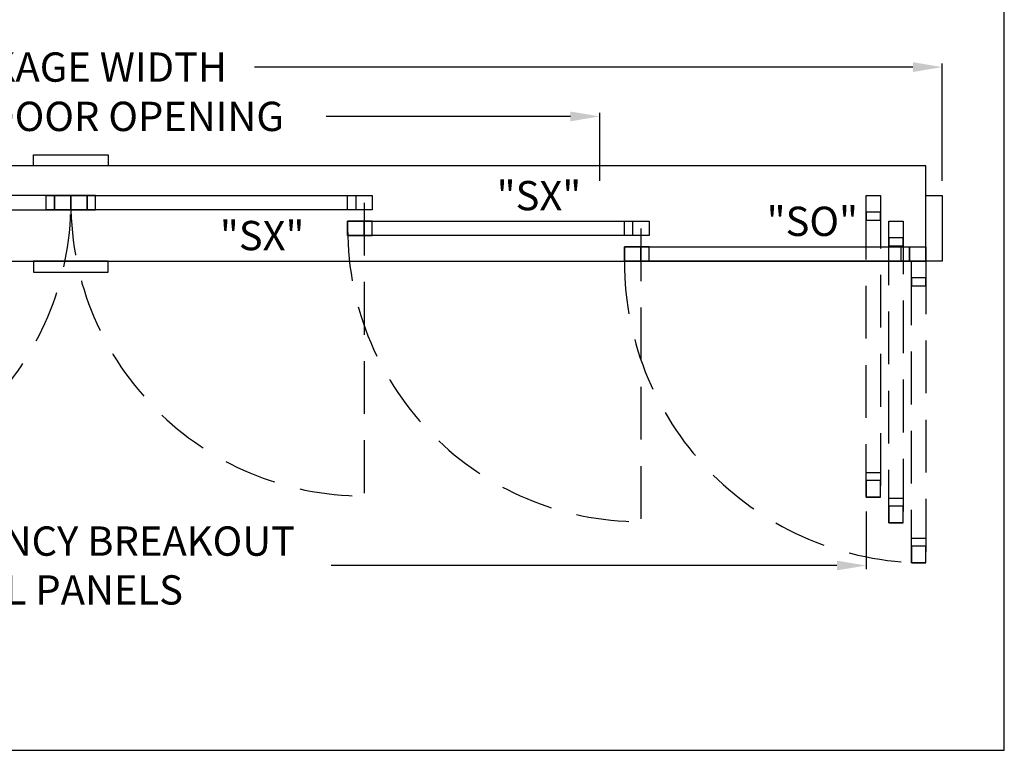
# Model space of a CAD drawing. Units: inches. Extents: x 43 to 287, y 50 to 402.
# Drawn here: x 167 to 287, y 159 to 248 of the extents above; entities that cross this region are included whole.
import ezdxf

# ---------------------------------------------------------------- set-up
doc = ezdxf.new("R2010")
doc.units = ezdxf.units.IN
doc.header["$MEASUREMENT"] = 0
doc.header["$PDSIZE"] = -1
doc.linetypes.add('HIDDEN', pattern=[0.075, 0.05, -0.025])
doc.layers.get('0').update_dxf_attribs({"lineweight": 25})
doc.layers.get('Defpoints').update_dxf_attribs({"lineweight": 0})
for name, color, linetype, lineweight in [('BO - PLAN', 7, 'HIDDEN', 25), ('DIM', 7, 'Continuous', 25), ('NOTES', 7, 'Continuous', 25)]:
    doc.layers.add(name, color=color, linetype=linetype, lineweight=lineweight)
doc.layers.add('ZOOM BOUNDARY', color=40, linetype='Continuous', lineweight=25, plot=False)
doc.styles.add('DIM', font='ARRomD.shx')
doc.dimstyles.get("Standard").update_dxf_attribs({"dimscale": 0, "dimtxt": 0.36, "dimasz": 0.4, "dimexe": 0.05, "dimexo": 0.2, "dimgap": 0.125, "dimtad": 0, "dimdec": 5, "dimzin": 0, "dimdsep": 46, "dimlunit": 4, "dimtxsty": 'DIM', "dimcen": 0.09, "dimclrd": 256, "dimclre": 256, "dimclrt": 256, "dimadec": 0, "dimazin": 0, "dimtfac": 1, "dimtdec": 4, "dimtofl": 0, "dimtmove": 0, "dimatfit": 3, "dimfxl": 0, "dimfrac": 2, "dimtolj": 1, "dimtzin": 0, "dimlwd": -1, "dimlwe": -1, "dimarcsym": 0})

# ---------------------------------------------------------------- blocks, each defined once
blk = doc.blocks.new('*D2784')
at = {"layer": 'Defpoints', "color": 0}
for p in [(237.49, 236.45), (108.82, 226.82), (237.49, 226.82)]:
    blk.add_point(p, dxfattribs=at)
at = {"layer": 'DIM'}
for p, q in [((108.82, 228.6), (108.82, 236.89)), ((112.39, 236.45), (142.09, 236.45)), ((233.92, 236.45), (204.22, 236.45)), ((237.49, 228.6), (237.49, 236.89))]:
    blk.add_line(p, q, dxfattribs=at)
for points in [[(112.39, 237.04), (112.39, 235.85), (108.82, 236.45)], [(233.92, 235.85), (233.92, 237.04), (237.49, 236.45)]]:
    blk.add_solid(points, dxfattribs=at)
at = {"layer": 'DIM', "insert": (173.15, 236.45), "char_height": 3.5644, "attachment_point": 5, "style": 'DIM'}
blk.add_mtext('\\A1;{CLEAR DOOR OPENING}', dxfattribs=at)
blk = doc.blocks.new('*D2785')
at = {"layer": 'Defpoints', "color": 0}
for p in [(279.15, 242.45), (67.15, 226.82), (279.15, 226.82)]:
    blk.add_point(p, dxfattribs=at)
at = {"layer": 'DIM'}
for p, q in [((67.15, 228.6), (67.15, 242.89)), ((70.72, 242.45), (150.82, 242.45)), ((275.59, 242.45), (195.48, 242.45)), ((279.15, 228.6), (279.15, 242.89))]:
    blk.add_line(p, q, dxfattribs=at)
for points in [[(70.72, 243.04), (70.72, 241.85), (67.15, 242.45)], [(275.59, 241.85), (275.59, 243.04), (279.15, 242.45)]]:
    blk.add_solid(points, dxfattribs=at)
at = {"layer": 'DIM', "insert": (173.15, 242.45), "char_height": 3.5644, "attachment_point": 5, "style": 'DIM'}
blk.add_mtext('\\A1;{PACKAGE WIDTH}', dxfattribs=at)
blk = doc.blocks.new('*D2786')
at = {"layer": 'Defpoints', "color": 0}
for p in [(76.4, 190.15), (269.9, 190.15), (269.9, 181.82)]:
    blk.add_point(p, dxfattribs=at)
at = {"layer": 'DIM'}
for p, q in [((76.4, 188.37), (76.4, 181.37)), ((269.9, 188.37), (269.9, 181.37)), ((79.97, 181.82), (141.48, 181.82)), ((266.34, 181.82), (204.83, 181.82))]:
    blk.add_line(p, q, dxfattribs=at)
for points in [[(79.97, 182.41), (79.97, 181.23), (76.4, 181.82)], [(266.34, 181.23), (266.34, 182.41), (269.9, 181.82)]]:
    blk.add_solid(points, dxfattribs=at)
at = {"layer": 'DIM', "insert": (173.15, 181.82), "char_height": 3.5644, "attachment_point": 5, "style": 'DIM'}
blk.add_mtext('\\A1;{EMERGENCY BREAKOUT\\PALL PANELS}', dxfattribs=at)

msp = doc.modelspace()

# ---------------------------------------------------------------- linework, layer by layer
for points in [[(168.626639, 230.445049), (168.62664, 231.763978), (177.681758, 231.763978), (177.681758, 230.445049)], [(69.154199, 230.445049), (69.154199, 218.820049), (277.154199, 218.820049), (277.154199, 230.445049)], [(173.154199, 225.070049), (173.154199, 226.820049), (136.487532, 226.820049), (136.487532, 225.070049)], [(171.154199, 226.820049), (171.154199, 225.070049), (170.154199, 225.070049), (170.154199, 226.820049)], [(173.154199, 226.820049), (173.154199, 225.070049), (171.154199, 225.070049), (171.154199, 226.820049)], [(173.154199, 225.070049), (173.154199, 226.820049), (209.820866, 226.820049), (209.820866, 225.070049)], [(173.154199, 226.820049), (173.154199, 225.070049), (175.154199, 225.070049), (175.154199, 226.820049)], [(175.154199, 226.820049), (175.154199, 225.070049), (176.154199, 225.070049), (176.154199, 226.820049)], [(207.820866, 226.820049), (207.820866, 225.070049), (206.820866, 225.070049), (206.820866, 226.820049)], [(279.154199, 226.820049), (279.154199, 218.820049), (277.154199, 218.820049), (277.154199, 226.820049)], [(269.904199, 224.820049), (269.904199, 223.820049), (271.654199, 223.820049), (271.654199, 224.820049)], [(206.820865, 221.945049), (206.820865, 223.695049), (243.487532, 223.695049), (243.487532, 221.945049)], [(206.820865, 223.695049), (206.820865, 221.945049), (208.820865, 221.945049), (208.820865, 223.695049)], [(208.820865, 223.695049), (208.820865, 221.945049), (209.820865, 221.945049), (209.820865, 223.695049)], [(241.487532, 223.695049), (241.487532, 221.945049), (240.487532, 221.945049), (240.487532, 223.695049)], [(272.654199, 221.695049), (272.654199, 220.695049), (274.404199, 220.695049), (274.404199, 221.695049)], [(240.487532, 218.820049), (240.487532, 220.570049), (277.154199, 220.570049), (277.154199, 218.820049)], [(240.487532, 220.570049), (240.487532, 218.820049), (242.487532, 218.820049), (242.487532, 220.570049)], [(242.487532, 220.570049), (242.487532, 218.820049), (243.487532, 218.820049), (243.487532, 220.570049)], [(275.154199, 220.570049), (275.154199, 218.820049), (274.154199, 218.820049), (274.154199, 220.570049)], [(277.154199, 220.570049), (277.154199, 218.820049), (275.154199, 218.820049), (275.154199, 220.570049)], [(168.626639, 218.820049), (168.62664, 217.501119), (177.681758, 217.501119), (177.681758, 218.820049)], [(275.404199, 216.820049), (275.404199, 215.820049), (277.154199, 215.820049), (277.154199, 216.820049)], [(269.904199, 192.153382), (269.904199, 193.153382), (271.654199, 193.153382), (271.654199, 192.153382)], [(272.654199, 189.028382), (272.654199, 190.028382), (274.404199, 190.028382), (274.404199, 189.028382)], [(275.404199, 184.153382), (275.404199, 185.153382), (277.154199, 185.153382), (277.154199, 184.153382)]]:
    msp.add_lwpolyline(points, close=True)
at = {"layer": 'BO - PLAN', "ltscale": 128.432}
for p, q in [((208.820865, 225.945049), (208.820865, 190.278382)), ((242.487532, 222.820049), (242.487532, 187.153382)), ((277.154199, 218.820049), (277.154199, 182.153382))]:
    msp.add_line(p, q, dxfattribs=at)
for points in [[(271.654199, 190.153382), (269.904199, 190.153382), (269.904199, 226.820049), (271.654199, 226.820049)], [(269.904199, 226.820049), (271.654199, 226.820049), (271.654199, 224.820049), (269.904199, 224.820049)], [(274.404199, 187.028382), (272.654199, 187.028382), (272.654199, 223.695049), (274.404199, 223.695049)], [(272.654199, 223.695049), (274.404199, 223.695049), (274.404199, 221.695049), (272.654199, 221.695049)], [(277.154199, 182.153382), (275.404199, 182.153382), (275.404199, 218.820049), (277.154199, 218.820049)], [(275.404199, 218.820049), (277.154199, 218.820049), (277.154199, 216.820049), (275.404199, 216.820049)], [(269.904199, 190.153382), (271.654199, 190.153382), (271.654199, 192.153382), (269.904199, 192.153382)], [(272.654199, 187.028382), (274.404199, 187.028382), (274.404199, 189.028382), (272.654199, 189.028382)], [(275.404199, 182.153382), (277.154199, 182.153382), (277.154199, 184.153382), (275.404199, 184.153382)]]:
    msp.add_lwpolyline(points, close=True, dxfattribs=at)
for centre, radius, start, end in [((137.487532, 225.945049), 35.666667, 270, 0), ((208.820865, 225.945049), 35.666667, 180, 270), ((242.487532, 222.820049), 35.666667, 180, 270), ((277.154199, 218.820049), 36.666667, 180, 270)]:
    msp.add_arc(centre, radius, start, end, dxfattribs=at)
at = {"layer": 'ZOOM BOUNDARY'}
msp.add_lwpolyline([(52.371999, 401.52756), (52.371999, 159.342403), (286.702435, 159.342403), (286.702435, 401.52756)], close=True, dxfattribs=at)

# ---------------------------------------------------------------- texts
at = {"layer": 'NOTES', "char_height": 3.564, "attachment_point": 6, "style": 'DIM'}
for s, insert, width in [('{"S\\FARItal.shx|c0;X\\FARRomD.shx|c0;"}', (235.237532, 226.811174), 11.64951151), ('{"S\\FARItal.shx|c0;O\\FARRomD.shx|c0;"}', (268.904199, 223.686174), 9.43473353), ('{"\\FARItal.shx|c0;SX\\FARROMD.SHX|c0;"}', (201.570865, 221.953924), 9.43473353)]:
    msp.add_mtext(s, dxfattribs=dict(at, insert=insert, width=width))

# ---------------------------------------------------------------- dimensions: what is measured, and where the dimension line sits
at = {"layer": 'DIM'}
for base, p1, p2, text, picture, middle in [((279.154199, 242.445049), (67.154199, 226.820049), (279.154199, 226.820049), '{PACKAGE WIDTH}', '*D2785', (173.154199, 242.445049)), ((237.487532, 236.445049), (108.820866, 226.820049), (237.487532, 226.820049), '{CLEAR DOOR OPENING}', '*D2784', (173.154199, 236.445049)), ((269.904199, 181.820049), (76.404199, 190.153382), (269.904199, 190.153382), '{EMERGENCY BREAKOUT\\PALL PANELS}', '*D2786', (173.154199, 181.820049))]:
    dim = msp.add_linear_dim(base=base, p1=p1, p2=p2, text=text, dimstyle='Standard', override={"dimscale": 8.911, "dimtxt": 0.4}, dxfattribs=at)
    dim.commit()
    dim.dimension.update_dxf_attribs({"geometry": picture, "text_midpoint": middle, "dimtype": 160})

doc.saveas('drawing.dxf')
